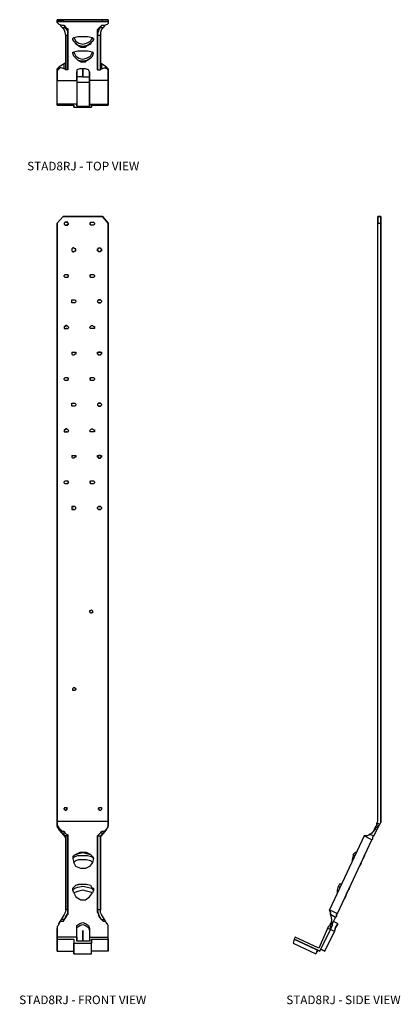
# Model space of a CAD drawing. Extents: x 1 to 23.1, y 0 to 57.2.
import ezdxf
from ezdxf.enums import TextEntityAlignment as Align

# ---------------------------------------------------------------- set-up
doc = ezdxf.new("R2010")
doc.units = 0
doc.header["$LTSCALE"] = 1.5
doc.header["$MEASUREMENT"] = 0
for name, color, linetype in [('USP', 7, 'CONTINUOUS'), ('USP-GEO', 7, 'CONTINUOUS'), ('USP-TXT', 7, 'CONTINUOUS')]:
    doc.layers.add(name, color=color, linetype=linetype)

# ---------------------------------------------------------------- blocks, each defined once
blk = doc.blocks.new('STAD8RJ_T')
at = {"layer": 'USP-GEO', "flags": 128}
for points in [[(0.343, 5.03), (2.626, 5.03), (2.969, 5.03), (2.626, 5.03), (0.343, 5.03), (0, 5.03), (0.343, 5.03), (0.343, 4.916), (0, 4.916), (0, 5.03), (0, 4.916), (0, 4.859), (0.003, 4.859)], [(0.4, 4.687), (0.514, 4.573), (0.514, 4.516), (0.457, 4.573), (0.4, 4.687), (0.285, 4.687), (0.114, 4.744), (0.057, 4.801), (0, 4.859), (0, 4.916), (0.343, 4.916), (2.626, 4.916), (2.969, 4.916), (2.969, 4.859), (2.969, 4.801), (2.912, 4.744), (2.74, 4.687), (2.569, 4.687)], [(0.171, 4.687), (0.285, 4.573), (0.457, 4.573)], [(0.343, 4.916), (2.626, 4.916), (2.969, 4.916), (2.969, 5.03), (2.969, 4.916), (2.969, 4.859), (2.972, 4.859)], [(2.341, 2.115), (2.341, 4.116), (2.341, 4.459), (2.341, 4.116), (2.398, 4.345), (2.455, 4.516), (2.455, 4.573), (2.569, 4.687), (2.512, 4.573), (2.683, 4.573), (2.569, 4.459), (2.512, 4.288), (2.512, 4.116), (2.512, 2.115)], [(2.626, 4.916), (2.626, 5.03)], [(2.683, 4.573), (2.798, 4.687)], [(0.628, 2.115), (0.628, 4.116), (0.628, 4.459), (0.628, 4.116), (0.628, 2.115), (0.514, 2.115), (0.457, 2.172), (0.4, 2.172), (0.228, 2.229), (0.114, 2.229), (0, 2.172), (0, 2.115), (0, 2.172), (0.114, 2.172)], [(0.514, 4.516), (0.628, 4.345), (0.628, 4.116), (0.514, 4.116), (0.514, 2.115), (0.514, 4.116), (0.457, 4.288), (0.4, 4.459), (0.285, 4.573)], [(0.514, 4.573), (0.571, 4.516), (0.628, 4.516), (0.628, 4.459)], [(1.028, 3.717), (1.199, 3.543), (1.484, 3.485), (1.77, 3.543), (1.998, 3.717), (1.941, 3.6), (1.713, 3.485), (1.484, 3.428), (1.256, 3.485), (1.085, 3.6), (1.028, 3.717), (0.971, 3.774), (0.913, 3.888), (0.913, 3.945), (0.971, 4.002), (1.199, 4.059), (1.484, 4.059), (1.77, 4.059), (2.055, 4.002), (2.055, 3.945), (2.112, 3.945), (2.112, 3.888), (2.055, 3.774), (1.998, 3.717)], [(2.341, 4.459), (2.398, 4.516), (2.455, 4.573)], [(2.455, 4.516), (2.512, 4.573)], [(0.971, 4.002), (1.085, 3.774), (1.256, 3.657), (1.484, 3.6), (1.713, 3.657), (1.941, 3.774), (2.055, 4.002)], [(1.256, 3.485), (1.37, 3.428), (1.484, 3.428), (1.656, 3.428), (1.713, 3.485)], [(2.112, 3.945), (2.115, 3.945)], [(1.028, 2.857), (1.199, 2.686), (1.484, 2.629), (1.77, 2.686), (1.998, 2.857), (1.941, 2.8), (1.713, 2.629), (1.484, 2.572), (1.256, 2.629), (1.085, 2.8), (1.028, 2.857), (0.971, 2.915), (0.913, 3.086), (0.913, 3.143), (0.971, 3.143), (1.085, 2.915), (1.256, 2.8), (1.484, 2.743), (1.713, 2.8), (1.941, 2.915), (2.055, 3.143), (1.77, 3.2), (1.484, 3.2), (1.199, 3.2), (0.971, 3.143)], [(1.998, 2.857), (2.055, 2.915), (2.112, 3.086), (2.055, 3.143), (2.058, 3.143)], [(2.112, 3.086), (2.115, 3.086)], [(0.4, 2.172), (0.4, 2.458), (0.114, 2.287)], [(0.514, 2.572), (0.514, 2.515), (0.457, 2.515), (0.4, 2.458)], [(1.256, 2.629), (1.37, 2.572), (1.484, 2.572), (1.656, 2.572), (1.713, 2.629)], [(2.569, 2.458), (2.512, 2.515), (2.512, 2.572)], [(0.114, 2.229), (0.114, 2.287), (0.057, 2.229), (0, 2.172), (0, 2.115)], [(0.114, 2.172), (0.057, 2.115), (0, 2.058), (0, 2.001)], [(0.114, 2.172), (0.117, 2.172)], [(1.142, 0), (1.884, 0), (1.884, 0.114), (1.884, 1.487), (1.884, 2.001), (1.827, 2.115), (1.656, 2.172), (1.484, 2.172), (1.313, 2.172), (1.142, 2.115), (1.142, 2.001), (1.142, 1.487), (1.142, 0.114), (1.142, 0), (1.142, 0.114)], [(1.484, 2.172), (1.484, 1.716), (1.142, 1.716)], [(1.142, 1.487), (1.142, 2.001)], [(1.484, 1.716), (1.484, 2.172), (1.484, 1.716)], [(1.884, 2.001), (1.884, 1.487), (1.884, 0.114), (2.969, 0.114), (2.969, 1.487), (2.969, 2.001), (2.969, 2.115), (2.912, 2.172)], [(2.569, 2.172), (2.512, 2.172), (2.512, 2.115)], [(2.855, 2.287), (2.912, 2.229), (2.969, 2.172), (2.969, 2.115), (2.969, 2.001), (2.969, 1.487), (2.969, 0.114), (2.969, 0.057)], [(2.915, 2.172), (2.912, 2.172), (2.969, 2.172), (2.969, 2.115), (2.969, 2.172), (2.855, 2.229)], [(2.969, 2.115), (2.969, 2.058), (2.969, 2.001)], [(0, 0.114), (0, 0.057), (0, 0.114), (0, 1.487)], [(1.884, 1.373), (1.142, 1.373)], [(1.484, 1.716), (1.884, 1.716)], [(2.969, 1.487), (1.998, 1.487), (1.884, 1.487)], [(0, 0.057), (0.971, 0.057)], [(1.884, 0.114), (1.884, 0)], [(1.998, 0.057), (2.969, 0.057), (2.969, 0.114)], [(0.971, -0.057), (1.998, -0.057)]]:
    blk.add_lwpolyline(points, dxfattribs=at)
for points in [[(2.512, 4.116), (2.341, 4.116), (2.341, 2.115), (2.512, 2.115)], [(0.916, 3.086), (0.913, 3.086)], [(2.74, 2.229), (2.855, 2.229), (2.855, 2.287), (2.569, 2.458), (2.569, 2.172)], [(0, 2.001), (0, 1.487), (0, 2.001), (0, 2.115)], [(0.114, 2.172), (0.171, 2.229)], [(2.798, 2.229), (2.912, 2.172)], [(0, 1.487), (0.971, 1.487), (1.142, 1.487), (1.142, 0.114), (0, 0.114)], [(0.971, -0.057), (0.971, 0.057)], [(1.998, 0.057), (1.998, -0.057)]]:
    blk.add_lwpolyline(points, close=True, dxfattribs=at)
at = {"layer": 'USP-TXT'}
blk.add_text('STAD8RJ - TOP VIEW', height=0.5, dxfattribs=at).set_placement((1.513, -3.728), align=Align.CENTER)
blk = doc.blocks.new('STAD8RJ_F')
at = {"layer": 'USP-GEO', "flags": 128}
for points in [[(0.398, 7.314), (0.283, 7.428), (0.283, 7.545), (0.283, 7.602), (0.283, 7.716), (0.283, 42.46), (0.626, 42.859), (2.91, 42.859), (3.252, 42.46), (3.252, 7.716), (3.252, 7.602), (3.252, 7.545), (3.252, 7.428), (3.195, 7.314), (3.252, 7.428), (3.252, 7.485), (3.252, 7.602), (3.252, 7.716)], [(0.283, 7.716), (3.252, 7.716), (3.252, 42.46), (2.91, 42.859), (0.626, 42.859), (0.283, 42.46), (0.283, 7.716), (0.283, 7.602), (0.283, 7.485), (0.34, 7.428), (0.398, 7.314), (0.569, 7.142), (0.683, 7.142), (0.74, 7.028), (0.797, 6.971), (0.911, 6.914), (0.911, 6.857), (0.797, 6.857), (0.797, 2.572), (0.797, 6.857), (0.74, 6.857), (0.683, 6.914)], [(0.683, 42.403), (0.74, 42.346), (0.797, 42.346), (0.854, 42.346), (0.911, 42.346), (0.911, 42.403), (0.968, 42.403), (0.911, 42.46), (0.911, 42.517), (0.854, 42.517), (0.797, 42.517), (0.74, 42.517), (0.683, 42.46), (0.683, 42.403), (0.686, 42.403)], [(0.797, 42.517), (0.854, 42.517)], [(0.854, 42.346), (0.797, 42.346)], [(2.282, 42.517), (2.339, 42.517)], [(2.339, 42.346), (2.282, 42.346)], [(1.14, 40.861), (1.197, 40.801), (1.254, 40.801), (1.311, 40.861), (1.368, 40.861), (1.368, 40.918), (1.368, 40.975), (1.311, 40.975), (1.254, 41.032), (1.197, 41.032), (1.14, 40.975), (1.14, 40.918), (1.14, 40.861), (1.143, 40.861)], [(1.14, 40.975), (1.143, 40.975)], [(1.197, 41.032), (1.254, 41.032)], [(1.254, 40.801), (1.197, 40.801)], [(2.681, 41.032), (2.795, 41.032)], [(2.795, 40.801), (2.681, 40.801)], [(0.797, 39.488), (0.854, 39.488)], [(2.282, 39.488), (2.339, 39.488)], [(0.683, 39.431), (0.686, 39.431)], [(0.854, 39.317), (0.797, 39.317)], [(2.339, 39.317), (2.282, 39.317)], [(2.453, 39.431), (2.456, 39.431)], [(1.197, 38.004), (1.254, 38.004)], [(1.254, 37.832), (1.197, 37.832)], [(2.684, 38.004), (2.681, 38.004), (2.624, 37.947), (2.624, 37.889), (2.681, 37.832), (2.684, 37.832)], [(2.798, 38.004), (2.795, 38.004), (2.681, 38.004), (2.795, 38.004), (2.853, 37.947), (2.853, 37.889), (2.795, 37.832), (2.681, 37.832), (2.795, 37.832), (2.798, 37.832)], [(0.914, 36.459), (0.911, 36.459), (0.854, 36.516), (0.797, 36.516), (0.74, 36.459), (0.683, 36.459), (0.683, 36.402), (0.683, 36.345), (0.74, 36.345), (0.797, 36.345), (0.854, 36.345), (0.911, 36.345), (0.914, 36.345)], [(0.797, 36.516), (0.854, 36.516)], [(0.854, 36.345), (0.797, 36.345)], [(0.911, 36.459), (0.968, 36.402), (0.911, 36.345)], [(2.227, 36.459), (2.225, 36.459), (2.167, 36.402), (2.225, 36.345), (2.227, 36.345)], [(2.225, 36.459), (2.282, 36.516), (2.339, 36.516), (2.396, 36.459), (2.453, 36.459), (2.453, 36.402), (2.453, 36.345), (2.396, 36.345), (2.339, 36.345), (2.282, 36.345), (2.225, 36.345)], [(2.282, 36.516), (2.339, 36.516)], [(2.339, 36.345), (2.282, 36.345)], [(1.14, 34.975), (1.197, 34.975), (1.254, 34.975), (1.311, 34.975), (1.368, 34.975), (1.368, 34.918), (1.368, 34.861), (1.311, 34.861), (1.254, 34.804), (1.197, 34.804), (1.14, 34.861)], [(1.143, 34.975), (1.14, 34.975), (1.14, 34.918), (1.14, 34.861), (1.143, 34.861)], [(1.197, 34.975), (1.254, 34.975)], [(2.798, 34.975), (2.795, 34.975), (2.681, 34.975), (2.795, 34.975), (2.853, 34.975), (2.853, 34.918), (2.853, 34.861), (2.795, 34.861), (2.795, 34.804), (2.681, 34.804), (2.681, 34.861), (2.624, 34.861), (2.624, 34.918), (2.624, 34.975), (2.681, 34.975), (2.684, 34.975)], [(1.254, 34.804), (1.197, 34.804)], [(2.795, 34.804), (2.681, 34.804)], [(0.683, 33.431), (0.686, 33.431)], [(0.797, 33.488), (0.854, 33.488)], [(0.854, 33.316), (0.797, 33.316)], [(2.282, 33.488), (2.339, 33.488)], [(2.339, 33.316), (2.282, 33.316)], [(2.453, 33.431), (2.456, 33.431)], [(1.197, 32.003), (1.254, 32.003)], [(1.254, 31.832), (1.197, 31.832)], [(2.684, 32.003), (2.681, 32.003), (2.624, 31.946), (2.624, 31.889), (2.681, 31.832), (2.684, 31.832)], [(2.798, 32.003), (2.795, 32.003), (2.681, 32.003), (2.795, 32.003), (2.853, 31.946), (2.853, 31.889), (2.795, 31.832), (2.681, 31.832), (2.795, 31.832), (2.798, 31.832)], [(0.914, 30.459), (0.911, 30.459), (0.854, 30.516), (0.797, 30.516), (0.74, 30.459), (0.683, 30.459), (0.683, 30.402), (0.683, 30.345), (0.74, 30.345), (0.797, 30.345), (0.854, 30.345), (0.911, 30.345), (0.914, 30.345)], [(0.797, 30.516), (0.854, 30.516)], [(0.854, 30.345), (0.797, 30.345)], [(0.911, 30.459), (0.968, 30.402), (0.911, 30.345)], [(2.227, 30.459), (2.225, 30.459), (2.167, 30.402), (2.225, 30.345), (2.227, 30.345)], [(2.225, 30.459), (2.282, 30.516), (2.339, 30.516), (2.396, 30.459), (2.453, 30.459), (2.453, 30.402), (2.453, 30.345), (2.396, 30.345), (2.339, 30.345), (2.282, 30.345), (2.225, 30.345)], [(2.282, 30.516), (2.339, 30.516)], [(2.339, 30.345), (2.282, 30.345)], [(1.14, 28.974), (1.197, 28.974), (1.254, 28.974), (1.311, 28.974), (1.368, 28.974), (1.368, 28.917), (1.368, 28.86), (1.311, 28.86), (1.254, 28.803), (1.197, 28.803), (1.14, 28.86)], [(1.143, 28.974), (1.14, 28.974), (1.14, 28.917), (1.14, 28.86), (1.143, 28.86)], [(1.197, 28.974), (1.254, 28.974)], [(1.254, 28.803), (1.197, 28.803)], [(2.681, 28.803), (2.681, 28.86), (2.624, 28.86), (2.624, 28.917), (2.624, 28.974), (2.681, 28.974), (2.684, 28.974)], [(2.798, 28.974), (2.795, 28.974), (2.853, 28.974), (2.853, 28.917), (2.853, 28.86), (2.795, 28.86), (2.795, 28.803), (2.681, 28.803), (2.795, 28.803)], [(0.797, 27.487), (0.854, 27.487)], [(2.282, 27.487), (2.339, 27.487)], [(0.683, 27.43), (0.686, 27.43)], [(0.854, 27.316), (0.797, 27.316)], [(2.339, 27.316), (2.282, 27.316)], [(2.453, 27.43), (2.456, 27.43)], [(1.368, 25.889), (1.368, 25.946), (1.311, 26.003), (1.254, 26.003), (1.197, 26.003), (1.14, 26.003), (1.14, 25.946), (1.14, 25.889), (1.14, 25.832), (1.197, 25.832), (1.254, 25.832), (1.311, 25.832), (1.368, 25.889), (1.371, 25.889)], [(1.197, 26.003), (1.254, 26.003)], [(1.254, 25.832), (1.197, 25.832)], [(2.624, 25.889), (2.624, 25.946), (2.681, 26.003), (2.684, 26.003)], [(2.681, 25.832), (2.795, 25.832), (2.681, 25.832), (2.624, 25.889), (2.627, 25.889)], [(2.798, 26.003), (2.795, 26.003), (2.681, 26.003), (2.795, 26.003), (2.853, 25.946), (2.853, 25.889), (2.795, 25.832), (2.798, 25.832)], [(2.284, 20.002), (2.282, 20.002), (2.225, 19.945), (2.167, 19.945), (2.167, 19.888), (2.225, 19.831), (2.282, 19.831), (2.284, 19.831)], [(2.282, 20.002), (2.339, 19.945), (2.342, 19.945)], [(2.339, 19.945), (2.339, 19.888), (2.339, 19.831), (2.282, 19.831)], [(1.197, 15.429), (1.254, 15.486), (1.311, 15.486), (1.311, 15.429), (1.368, 15.429), (1.368, 15.372), (1.311, 15.315), (1.254, 15.315), (1.197, 15.315), (1.197, 15.372), (1.197, 15.429), (1.2, 15.429)], [(0.854, 8.401), (0.797, 8.344), (0.74, 8.344), (0.74, 8.401), (0.683, 8.401), (0.683, 8.458), (0.74, 8.515), (0.743, 8.515)], [(0.683, 8.515), (0.74, 8.515), (0.797, 8.515), (0.854, 8.515), (0.854, 8.458), (0.854, 8.401)], [(0.683, 8.458), (0.686, 8.458)], [(0.74, 8.401), (0.683, 8.401)], [(0.74, 8.344), (0.743, 8.344)], [(0.797, 8.515), (0.8, 8.515)], [(0.797, 8.344), (0.8, 8.344)], [(0.854, 8.515), (0.857, 8.515)], [(0.854, 8.401), (0.854, 8.458)], [(2.681, 8.515), (2.738, 8.515)], [(2.681, 8.458), (2.684, 8.458)], [(2.738, 8.401), (2.681, 8.401), (2.684, 8.401)], [(2.738, 8.344), (2.741, 8.344)], [(2.795, 8.515), (2.798, 8.515)], [(2.795, 8.344), (2.798, 8.344)], [(2.853, 8.515), (2.855, 8.515)], [(2.853, 8.458), (2.855, 8.458)], [(0.283, 7.602), (0.283, 7.545)], [(0.398, 7.199), (0.34, 7.314), (0.283, 7.428), (0.283, 7.545), (0.283, 7.371), (0.398, 7.256), (0.398, 7.199), (0.683, 6.857), (0.683, 6.914), (0.569, 7.028)], [(2.853, 6.857), (3.138, 7.199), (3.138, 7.256), (3.252, 7.371), (3.252, 7.545)], [(3.252, 7.602), (3.252, 7.545), (3.252, 7.428), (3.195, 7.314), (3.138, 7.199)], [(0.569, 7.142), (0.398, 7.314), (0.4, 7.314)], [(0.74, 7.028), (0.569, 7.028), (0.398, 7.256)], [(2.624, 2.572), (2.624, 6.857), (2.795, 6.857), (2.795, 2.572), (2.795, 6.857), (2.853, 6.914), (2.967, 7.028), (2.795, 7.028), (2.853, 7.142), (3.024, 7.142)], [(2.795, 7.028), (2.738, 6.971), (2.681, 6.914), (2.624, 6.857), (2.624, 2.572)], [(2.795, 6.628), (2.795, 6.686), (2.795, 6.8), (2.853, 6.857), (2.853, 6.914)], [(3.138, 7.256), (2.967, 7.028)], [(3.195, 7.314), (3.198, 7.314)], [(0.797, 6.628), (0.797, 6.686), (0.74, 6.8), (0.683, 6.857)], [(2.396, 5.544), (2.396, 5.601), (2.339, 5.658), (2.282, 5.715), (2.225, 5.772), (1.996, 5.886), (1.768, 5.886), (1.596, 5.886), (1.368, 5.772), (1.254, 5.715), (1.197, 5.658), (1.197, 5.601), (1.197, 5.544), (1.254, 5.315)], [(1.368, 5.772), (1.539, 5.829), (1.768, 5.886), (1.996, 5.829), (2.225, 5.772)], [(1.197, 5.544), (1.311, 5.658), (1.482, 5.715), (1.768, 5.715), (2.053, 5.715), (2.282, 5.658), (2.396, 5.544), (2.339, 5.315)], [(2.396, 5.601), (2.399, 5.601)], [(1.254, 3.543), (1.197, 3.714), (1.197, 3.771), (1.197, 3.828), (1.254, 3.885), (1.368, 3.999), (1.596, 4.056), (1.768, 4.056), (1.996, 4.056), (2.225, 3.999), (2.282, 3.885), (2.339, 3.828), (2.396, 3.828), (2.396, 3.771), (2.396, 3.714)], [(1.368, 3.999), (1.539, 4.056), (1.768, 4.056), (1.996, 4.056), (2.225, 3.999)], [(1.197, 3.714), (1.311, 3.828), (1.482, 3.885), (1.768, 3.942), (2.053, 3.885), (2.282, 3.828), (2.396, 3.714), (2.339, 3.543)], [(1.197, 3.828), (1.2, 3.828)], [(0.911, 2.572), (0.797, 2.572), (0.74, 2.401), (0.683, 2.287), (0.512, 2.001)], [(0.797, 2.172), (0.911, 2.344), (0.911, 2.572)], [(0.911, 2.401), (0.911, 2.287), (0.854, 2.229), (0.797, 2.115)], [(2.738, 2.115), (2.967, 1.887), (2.853, 2.001), (3.024, 2.001), (2.853, 2.287), (2.795, 2.401), (2.795, 2.572), (2.624, 2.572)], [(2.853, 2.001), (2.738, 2.172), (2.681, 2.344), (2.624, 2.572)], [(2.624, 2.401), (2.681, 2.287), (2.681, 2.229), (2.738, 2.115), (2.738, 2.172)], [(0.626, 1.887), (0.797, 2.115), (0.797, 2.172), (0.683, 2.001), (0.626, 1.887), (0.455, 1.887), (0.398, 1.773), (0.34, 1.659), (0.283, 1.601), (0.283, 1.487)], [(0.683, 2.001), (0.512, 2.001), (0.398, 1.83), (0.34, 1.716)], [(1.425, 0.971), (1.425, 1.487), (1.425, 1.659), (1.596, 1.773), (1.768, 1.83), (1.939, 1.773), (2.11, 1.659), (2.167, 1.487), (2.167, 0.971), (2.167, 0.742), (1.425, 0.742)], [(2.167, 0.971), (3.252, 0.971), (3.252, 1.487), (3.252, 1.601), (3.252, 1.659), (3.195, 1.773), (3.081, 1.887), (2.967, 1.887)], [(3.195, 1.716), (3.138, 1.83), (3.024, 2.001)], [(1.425, 1.37), (1.425, 1.544), (1.596, 1.659), (1.768, 1.716), (1.939, 1.659), (2.11, 1.544), (2.167, 1.37)], [(1.425, 0.971), (1.425, 1.487)], [(1.768, 0.742), (1.768, 1.37), (1.768, 0.742)], [(1.768, 1.37), (1.768, 0.742)], [(2.167, 1.487), (2.167, 0.971), (2.167, 0.742)], [(3.252, 0.171), (3.252, 0.856), (3.252, 0.971), (3.252, 1.487)], [(1.425, 0.971), (0.283, 0.971)], [(0.283, 0.856), (1.254, 0.856), (1.254, 0.628), (1.254, 0), (1.254, 0.628)], [(1.254, 0.856), (1.254, 0.628), (2.282, 0.628)], [(1.254, 0), (2.282, 0), (2.282, 0.628)], [(2.282, 0.856), (3.252, 0.856), (3.252, 0.171), (2.282, 0.171)], [(2.282, 0), (2.282, 0.628)], [(3.252, 0.856), (3.252, 0.971)], [(0.283, 0.171), (1.254, 0.171)]]:
    blk.add_lwpolyline(points, dxfattribs=at)
for points in [[(2.225, 42.46), (2.225, 42.517), (2.282, 42.517), (2.339, 42.517), (2.396, 42.517), (2.453, 42.46), (2.453, 42.403), (2.396, 42.346), (2.339, 42.346), (2.282, 42.346), (2.225, 42.346), (2.225, 42.403), (2.167, 42.403)], [(2.624, 40.918), (2.624, 40.975), (2.681, 40.975), (2.681, 41.032), (2.795, 41.032), (2.795, 40.975), (2.853, 40.975), (2.853, 40.918), (2.853, 40.861), (2.795, 40.861), (2.795, 40.801), (2.681, 40.801), (2.681, 40.861), (2.624, 40.861)], [(0.683, 39.431), (0.74, 39.488), (0.797, 39.488), (0.854, 39.488), (0.911, 39.488), (0.911, 39.431), (0.968, 39.431), (0.911, 39.374), (0.911, 39.317), (0.854, 39.317), (0.797, 39.317), (0.74, 39.317), (0.683, 39.374)], [(2.225, 39.374), (2.167, 39.431), (2.225, 39.431), (2.225, 39.488), (2.282, 39.488), (2.339, 39.488), (2.396, 39.488), (2.453, 39.431), (2.453, 39.374), (2.396, 39.317), (2.339, 39.317), (2.282, 39.317), (2.225, 39.317)], [(1.14, 37.889), (1.14, 37.947), (1.14, 38.004), (1.197, 38.004), (1.254, 38.004), (1.311, 38.004), (1.368, 37.947), (1.368, 37.889), (1.311, 37.832), (1.254, 37.832), (1.197, 37.832), (1.14, 37.832)], [(0.683, 33.431), (0.74, 33.488), (0.797, 33.488), (0.854, 33.488), (0.911, 33.488), (0.911, 33.431), (0.968, 33.431), (0.911, 33.373), (0.911, 33.316), (0.854, 33.316), (0.797, 33.316), (0.74, 33.316), (0.683, 33.373)], [(2.225, 33.373), (2.167, 33.431), (2.225, 33.431), (2.225, 33.488), (2.282, 33.488), (2.339, 33.488), (2.396, 33.488), (2.453, 33.431), (2.453, 33.373), (2.396, 33.316), (2.339, 33.316), (2.282, 33.316), (2.225, 33.316)], [(1.14, 31.889), (1.14, 31.946), (1.14, 32.003), (1.197, 32.003), (1.254, 32.003), (1.311, 32.003), (1.368, 31.946), (1.368, 31.889), (1.311, 31.832), (1.254, 31.832), (1.197, 31.832), (1.14, 31.832)], [(2.795, 28.974), (2.681, 28.974)], [(0.683, 27.43), (0.74, 27.487), (0.797, 27.487), (0.854, 27.487), (0.911, 27.487), (0.911, 27.43), (0.968, 27.43), (0.911, 27.373), (0.911, 27.316), (0.854, 27.316), (0.797, 27.316), (0.74, 27.316), (0.683, 27.373)], [(2.225, 27.373), (2.167, 27.43), (2.225, 27.43), (2.225, 27.487), (2.282, 27.487), (2.339, 27.487), (2.396, 27.487), (2.453, 27.43), (2.453, 27.373), (2.396, 27.316), (2.339, 27.316), (2.282, 27.316), (2.225, 27.316)], [(0.857, 8.401), (0.854, 8.401)], [(2.681, 8.401), (2.681, 8.458), (2.738, 8.515), (2.795, 8.515), (2.853, 8.515), (2.853, 8.458), (2.853, 8.401), (2.795, 8.344), (2.738, 8.344), (2.738, 8.401)], [(2.855, 8.401), (2.853, 8.401)], [(3.024, 7.142), (3.195, 7.314)], [(0.911, 6.857), (0.911, 2.572)], [(1.368, 5.429), (1.539, 5.487), (1.768, 5.487), (1.996, 5.487), (2.225, 5.429), (2.339, 5.315), (2.167, 5.087), (1.939, 4.973), (1.654, 4.973), (1.368, 5.087), (1.254, 5.315)], [(1.254, 3.543), (1.368, 3.314), (1.654, 3.143), (1.939, 3.143), (2.167, 3.314), (2.339, 3.543), (2.225, 3.6), (1.996, 3.657), (1.768, 3.714), (1.539, 3.657), (1.368, 3.6)], [(0.911, 2.572), (0.911, 2.401)], [(2.624, 2.401), (2.624, 2.572)], [(0.283, 0.971), (0.283, 1.487)], [(0.283, 0.171), (0.283, 0.856), (0.283, 0.971), (0.283, 0.856)], [(1.425, 0.971), (1.425, 0.742)], [(2.282, 0.856), (2.282, 0.628)]]:
    blk.add_lwpolyline(points, close=True, dxfattribs=at)
at = {"layer": 'USP-TXT'}
blk.add_text('STAD8RJ - FRONT VIEW', height=0.5, dxfattribs=at).set_placement((1.768, -2.917), align=Align.CENTER)
blk = doc.blocks.new('STAD8RJ_S')
at = {"layer": 'USP-GEO', "flags": 128}
for points in [[(4.859, 7.602), (4.859, 7.485), (4.799, 7.428), (4.742, 7.314), (4.684, 7.142), (4.742, 7.314), (4.799, 7.428), (4.859, 7.485), (4.859, 7.602), (4.916, 7.716), (4.916, 42.46), (4.916, 42.859), (5.087, 42.859), (5.087, 42.46), (5.087, 7.659), (5.03, 7.545), (4.859, 7.602), (4.916, 7.716), (4.916, 42.46), (5.087, 42.46)], [(4.859, 7.371), (4.916, 7.428), (5.03, 7.545), (5.087, 7.659), (5.087, 42.46), (5.087, 42.859), (4.916, 42.859), (4.916, 42.46)], [(2.572, 2.344), (4.57, 6.628), (4.627, 6.686), (4.627, 6.8), (4.684, 6.857), (4.859, 7.199), (4.916, 7.314), (4.973, 7.428), (5.03, 7.545), (4.859, 7.371), (4.742, 7.256), (4.799, 7.314), (4.684, 7.199)], [(4.57, 6.628), (4.627, 6.686), (4.627, 6.8), (4.684, 6.857), (4.859, 7.199), (4.916, 7.314), (4.973, 7.428), (5.03, 7.545)], [(4.859, 7.199), (4.742, 7.256), (4.57, 7.028), (4.456, 6.914), (4.285, 6.857), (4.114, 6.857)], [(4.456, 6.971), (4.399, 6.914)], [(4.684, 6.857), (4.456, 6.914)], [(4.799, 7.314), (4.742, 7.314)], [(4.342, 6.857), (4.114, 6.857), (2.115, 2.572)], [(3.657, 5.829), (3.6, 5.886), (3.543, 5.829), (3.485, 5.772), (3.485, 5.715)], [(3.657, 5.886), (3.6, 5.886)], [(3.6, 5.715), (3.543, 5.715), (3.485, 5.715), (3.428, 5.487), (3.428, 5.372)], [(3.428, 5.487), (3.485, 5.487)], [(2.743, 4.056), (2.686, 4.056), (2.629, 3.942), (2.686, 3.885), (2.743, 3.885)], [(2.572, 3.543), (2.572, 3.714), (2.629, 3.942), (2.632, 3.942)], [(2.572, 3.714), (2.629, 3.657), (2.632, 3.657)], [(3.314, 3.885), (3.257, 3.828), (3.257, 3.771), (3.2, 3.714), (3.086, 3.485), (3.029, 3.314), (2.972, 3.2), (2.975, 3.2)], [(2.972, 3.2), (3.029, 3.314), (3.086, 3.485), (3.089, 3.485)], [(3.086, 3.485), (3.2, 3.714), (3.203, 3.714)], [(3.2, 3.714), (3.257, 3.771)], [(3.314, 3.885), (3.257, 3.828), (3.257, 3.771)], [(2.172, 1.427), (2.229, 1.544), (2.287, 1.659), (2.287, 1.773), (2.458, 2.115), (2.515, 2.172), (2.515, 2.287), (2.572, 2.344), (2.515, 2.287), (2.515, 2.172), (2.458, 2.115), (2.172, 2.287), (2.172, 2.401), (2.115, 2.572), (2.172, 2.401)], [(2.172, 2.344), (2.172, 2.229)], [(2.172, 1.716), (2.172, 1.773), (2.115, 1.659), (2.058, 1.601), (2.001, 1.487), (1.487, 0.343), (0.117, 0.971), (0.057, 0.856), (0, 0.628), (1.316, 0), (1.43, 0.228)], [(1.83, 0.171), (2.401, 1.313), (2.458, 1.544), (2.572, 1.716), (2.572, 1.773), (2.344, 1.887)], [(2.229, 1.887), (2.172, 1.773), (2.115, 1.659), (2.058, 1.601), (2.001, 1.487), (2.058, 1.601), (2.001, 1.487)], [(2.172, 2.287), (2.229, 2.001), (2.229, 1.83), (2.229, 1.716)], [(2.287, 1.773), (2.229, 1.83), (2.172, 1.659), (2.172, 1.427), (2.229, 1.544), (2.287, 1.659), (2.287, 1.773), (2.458, 2.115)], [(2.229, 1.773), (2.229, 1.887), (2.172, 1.773)], [(2.572, 1.773), (2.572, 1.716), (2.458, 1.544), (2.401, 1.313)], [(1.43, 0.228), (1.544, 0.171), (2.172, 1.427)], [(1.83, 0.171), (2.401, 1.313), (2.172, 1.427)], [(2.172, 1.427), (2.172, 1.601), (2.175, 1.601)], [(2.172, 1.427), (2.175, 1.427)], [(1.43, 0.228), (1.544, 0.171), (0.057, 0.856), (1.43, 0.228)]]:
    blk.add_lwpolyline(points, dxfattribs=at)
for points in [[(4.57, 6.628), (4.456, 6.686), (4.114, 6.857), (2.115, 2.572), (2.572, 2.344)], [(3.828, 5.087), (3.885, 5.144), (3.942, 5.258), (3.885, 5.144)], [(4.056, 5.544), (4.114, 5.658), (4.114, 5.715), (4.171, 5.715), (4.114, 5.715), (4.114, 5.658)], [(4.059, 5.544), (4.056, 5.544)], [(4.059, 5.544), (4.056, 5.544)], [(4.171, 5.715), (4.114, 5.715)], [(2.743, 4.056), (2.8, 4.056)], [(3.203, 3.714), (3.2, 3.714)], [(3.26, 3.771), (3.257, 3.771)], [(3.317, 3.885), (3.314, 3.885)], [(2.172, 1.427), (2.001, 1.487), (1.487, 0.343), (0.117, 0.971), (0.057, 0.856), (1.544, 0.171)], [(2.172, 1.427), (2.229, 1.601)], [(1.373, 0.114), (1.43, 0.228), (0.057, 0.856), (0, 0.628), (1.316, 0), (1.43, 0.228)], [(1.376, 0.114), (1.373, 0.114)], [(1.433, 0.228), (1.43, 0.228)], [(1.83, 0.171), (1.601, 0.285)]]:
    blk.add_lwpolyline(points, close=True, dxfattribs=at)
at = {"layer": 'USP-TXT'}
blk.add_text('STAD8RJ - SIDE VIEW', height=0.5, dxfattribs=at).set_placement((2.917, -2.917), align=Align.CENTER)

msp = doc.modelspace()

# ---------------------------------------------------------------- block references
at = {"layer": 'USP'}
for name, p in [('STAD8RJ_T', (3.182, 52.179)), ('STAD8RJ_F', (2.899, 2.919)), ('STAD8RJ_S', (16.89, 2.919))]:
    msp.add_blockref(name, p, dxfattribs=at)

doc.saveas('drawing.dxf')
